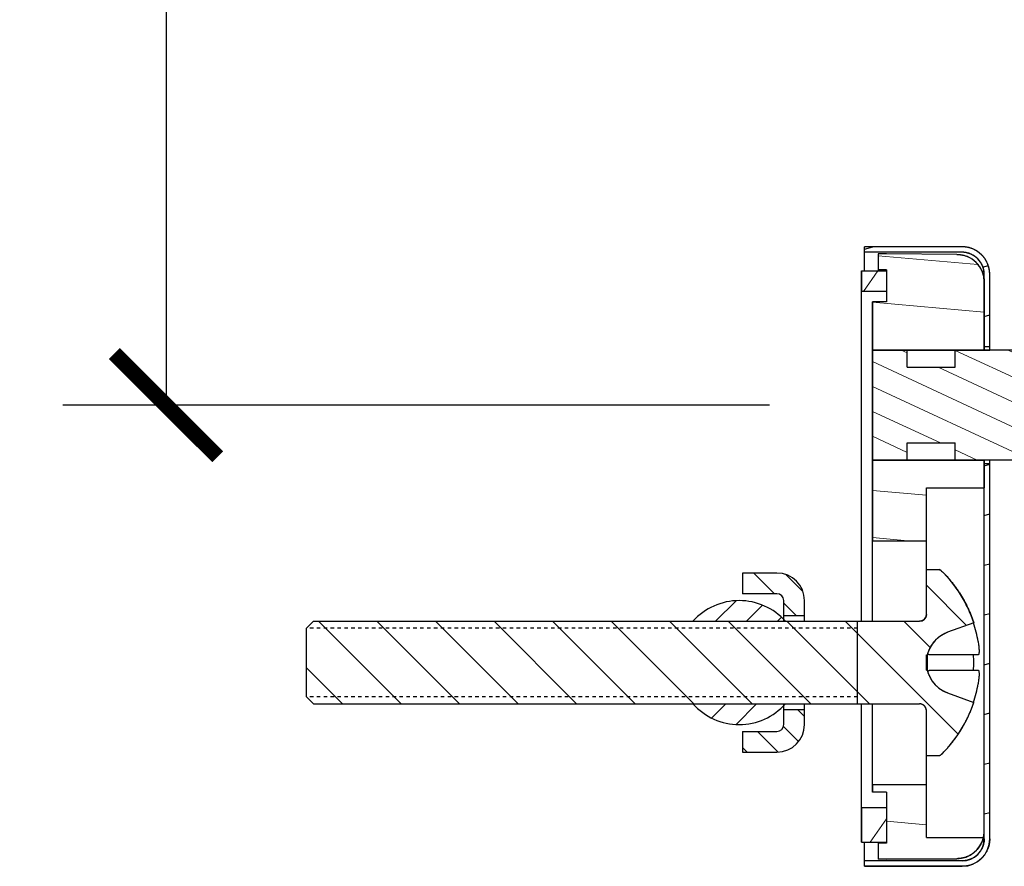
# Model space of a CAD drawing. Units: inches. Extents: x 0 to 446, y 0 to 315.
# Drawn here: x 325 to 354, y 150 to 175 of the extents above; entities that cross this region are included whole.
import ezdxf

# ---------------------------------------------------------------- set-up
doc = ezdxf.new("R2010")
doc.units = ezdxf.units.IN
doc.header["$MEASUREMENT"] = 0
doc.linetypes.add('HIDDEN', pattern=[0.2, 0.1, -0.1])
doc.layers.get('Defpoints').update_dxf_attribs({"color": 251})
doc.layers.add('剖面线', color=2, linetype='Continuous', lineweight=9)
doc.styles.add('Text_Std', font='arial.ttf')
doc.dimstyles.new('Dim_Std', dxfattribs={"dimscale": 1.5, "dimtxt": 2, "dimasz": 2, "dimexe": 2, "dimexo": 2, "dimgap": 0.5, "dimtad": 1, "dimdec": 0, "dimlfac": 2.5, "dimzin": 0, "dimdsep": 46, "dimtxsty": 'Text_Std', "dimblk": 'ARCHTICK', "dimcen": 0.09, "dimclrd": 256, "dimclre": 256, "dimclrt": 256, "dimadec": 0, "dimazin": 0, "dimtfac": 1, "dimtdec": 0, "dimtofl": 0, "dimtmove": 2, "dimatfit": 3, "dimldrblk": 'CLOSEDBLANK', "dimfxl": 1, "dimtolj": 1, "dimtzin": 0, "dimlwd": -1, "dimlwe": -1, "dimarcsym": 1})

# ---------------------------------------------------------------- blocks, each defined once
blk = doc.blocks.new('_ArchTick')
at = {"color": 0, "linetype": 'ByBlock', "const_width": 0.15}
blk.add_lwpolyline([(-0.5, -0.5), (0.5, 0.5)], dxfattribs=at)
blk = doc.blocks.new('*D81')
at = {"transparency": 16777216}
for p, q in [((347.038, 234.208), (326.519, 234.208)), ((329.519, 234.208), (329.519, 163.608)), ((347.038, 163.608), (326.519, 163.608))]:
    blk.add_line(p, q, dxfattribs=at)
at = {"layer": 'Defpoints', "color": 0, "transparency": 16777216}
for p in [(350.038, 234.208), (329.519, 163.608), (350.038, 163.608)]:
    blk.add_point(p, dxfattribs=at)
at = {"transparency": 16777216, "xscale": 3, "yscale": 3, "zscale": 3}
for p, rotation in [((329.519, 234.208), 90), ((329.519, 163.608), 270)]:
    blk.add_blockref('_ArchTick', p, dxfattribs=dict(at, rotation=rotation))
at = {"transparency": 16777216, "insert": (327.237, 198.908), "char_height": 3, "attachment_point": 5, "rotation": 90, "style": 'Text_Std'}
blk.add_mtext('\\A1;176', dxfattribs=at)
blk = doc.blocks.new('_ClosedBlank')
at = {"color": 0, "linetype": 'ByBlock', "lineweight": -2}
for p, q in [((-1, 0.1667), (0, 0)), ((-1, 0.1667), (-1, -0.1667)), ((0, 0), (-1, -0.1667))]:
    blk.add_line(p, q, dxfattribs=at)

msp = doc.modelspace()

# ---------------------------------------------------------------- hatches: boundary and pattern name
at = {"linetype": 'Continuous'}
h = msp.add_hatch(dxfattribs=at)
h.set_pattern_fill('DEFAULT__27', color=0, scale=1.396086, angle=375, style=0, pattern_type=0)
h.set_pattern_definition([(15, (1291.499, -109.9678), (-0.3613337, 1.3485156), [])])
edge = h.paths.add_edge_path()
edge.add_line((353.278, 151.008), (353.278, 161.908))
edge.add_line((353.278, 161.908), (353.438, 161.908))
edge.add_line((353.438, 151.008), (353.438, 161.908))
edge.add_spline(control_points=[(353.438, 151.008), (353.438, 150.54), (353.107, 150.208), (352.638, 150.208)], knot_values=[0, 0, 0, 0, 1, 1, 1, 1], weights=[1, 0.804738, 0.804738, 1], degree=3, periodic=0)
edge.add_line((352.638, 150.208), (349.798, 150.208))
edge.add_line((349.798, 150.208), (349.798, 150.368))
edge.add_line((352.638, 150.368), (349.798, 150.368))
edge.add_spline(control_points=[(353.278, 151.008), (353.278, 150.634), (353.013, 150.368), (352.638, 150.368)], knot_values=[0, 0, 0, 0, 1, 1, 1, 1], weights=[1, 0.804738, 0.804738, 1], degree=3, periodic=0)
edge = h.paths.add_edge_path()
edge.add_line((353.278, 165.308), (353.278, 167.408))
edge.add_spline(control_points=[(353.278, 167.408), (353.278, 167.783), (353.013, 168.048), (352.638, 168.048)], knot_values=[0, 0, 0, 0, 1, 1, 1, 1], weights=[1, 0.804738, 0.804738, 1], degree=3, periodic=0)
edge.add_line((352.638, 168.048), (349.798, 168.048))
edge.add_line((349.798, 168.048), (349.798, 168.208))
edge.add_line((352.638, 168.208), (349.798, 168.208))
edge.add_spline(control_points=[(353.438, 167.408), (353.438, 167.877), (353.107, 168.208), (352.638, 168.208)], knot_values=[0, 0, 0, 0, 1, 1, 1, 1], weights=[1, 0.804738, 0.804738, 1], degree=3, periodic=0)
edge.add_line((353.438, 165.308), (353.438, 167.408))
edge.add_line((353.278, 165.308), (353.438, 165.308))
at = {"layer": '剖面线', "linetype": 'Continuous'}
h = msp.add_hatch(dxfattribs=at)
h.set_pattern_fill('DEFAULT__30', color=0, scale=1.20219, angle=135, style=0, pattern_type=0)
h.set_pattern_definition([(175, (1291.499, -109.9678), (-0.1187378, -1.3571796), [])])
edge = h.paths.add_edge_path()
edge.add_line((350.038, 165.208), (350.038, 166.609))
edge.add_line((350.438, 166.609), (350.038, 166.609))
edge.add_line((350.438, 167.538), (350.438, 166.609))
edge.add_line((350.438, 167.538), (350.198, 167.538))
edge.add_line((350.198, 168.005), (350.198, 167.538))
edge.add_line((350.438, 168.005), (350.198, 168.005))
edge.add_line((352.485, 167.987), (350.438, 168.005))
edge.add_spline(control_points=[(352.485, 167.987), (352.951, 167.983), (353.278, 167.652), (353.278, 167.187)], knot_values=[0, 0, 0, 0, 1, 1, 1, 1], weights=[1, 0.80679, 0.80679, 1], degree=3, periodic=0)
edge.add_line((353.278, 167.187), (353.278, 165.208))
edge.add_line((350.038, 165.208), (353.278, 165.208))
edge = h.paths.add_edge_path()
edge.add_line((350.038, 159.668), (350.038, 162.008))
edge.add_line((350.038, 162.008), (353.278, 162.008))
edge.add_line((353.278, 162.008), (353.278, 161.208))
edge.add_line((351.598, 161.208), (353.278, 161.208))
edge.add_line((351.598, 159.668), (351.598, 161.208))
edge.add_line((350.038, 159.668), (351.598, 159.668))
edge = h.paths.add_edge_path()
edge.add_line((350.038, 152.361), (350.038, 152.588))
edge.add_line((350.038, 152.588), (351.598, 152.588))
edge.add_line((351.598, 151.048), (351.598, 152.588))
edge.add_line((351.598, 151.048), (353.258, 151.048))
edge.add_spline(control_points=[(353.258, 151.048), (353.17, 150.674), (352.87, 150.433), (352.485, 150.43)], knot_values=[0, 0, 0, 0, 1, 1, 1, 1], weights=[1, 0.857239, 0.857239, 1], degree=3, periodic=0)
edge.add_line((352.485, 150.43), (350.438, 150.412))
edge.add_line((350.438, 150.412), (350.198, 150.412))
edge.add_line((350.198, 150.878), (350.198, 150.412))
edge.add_line((350.438, 150.878), (350.198, 150.878))
edge.add_line((350.438, 152.361), (350.438, 150.878))
edge.add_line((350.438, 152.361), (350.038, 152.361))
h = msp.add_hatch(dxfattribs=at)
h.set_pattern_fill('DEFAULT__28', color=0, scale=1.20219, angle=135, style=0, pattern_type=0)
h.set_pattern_definition([(55, (1291.499, -109.9678), (-0.6371212, 0.4461171), [])])
h.paths.add_polyline_path([(349.718, 166.908), (349.718, 167.508), (350.438, 167.508), (350.438, 166.908)])
edge = h.paths.add_edge_path()
edge.add_line((349.718, 150.908), (349.718, 151.908))
edge.add_line((350.438, 151.908), (349.718, 151.908))
edge.add_line((350.438, 151.908), (350.438, 150.908))
edge.add_line((349.718, 150.908), (350.438, 150.908))
h = msp.add_hatch(dxfattribs=at)
h.set_pattern_fill('DEFAULT__29', color=0, scale=1.20219, angle=135, style=0, pattern_type=0)
h.set_pattern_definition([(335, (1291.499, -109.96777), (0.27701027, 0.59405044), [])])
edge = h.paths.add_edge_path()
edge.add_line((350.038, 162.008), (350.038, 165.208))
edge.add_line((350.038, 165.208), (351.038, 165.208))
edge.add_line((351.038, 164.708), (351.038, 165.208))
edge.add_line((351.038, 164.708), (352.438, 164.708))
edge.add_line((352.438, 164.708), (352.438, 165.208))
edge.add_line((352.438, 165.208), (353.438, 165.208))
edge.add_line((356.678, 165.208), (353.438, 165.208))
edge.add_line((357.001, 164.886), (356.678, 165.208))
edge.add_spline(control_points=[(357.001, 164.886), (357.077, 164.81), (357.177, 164.768), (357.284, 164.768)], knot_values=[0, 0, 0, 0, 1, 1, 1, 1], weights=[1, 0.949253, 0.949253, 1], degree=3, periodic=0)
edge.add_line((358.153, 164.768), (357.284, 164.768))
edge.add_spline(control_points=[(358.153, 164.768), (358.26, 164.768), (358.36, 164.81), (358.436, 164.886)], knot_values=[0, 0, 0, 0, 1, 1, 1, 1], weights=[1, 0.949253, 0.949253, 1], degree=3, periodic=0)
edge.add_line((358.758, 165.208), (358.436, 164.886))
edge.add_line((362.158, 165.208), (358.758, 165.208))
edge.add_line((362.158, 165.208), (362.158, 164.608))
edge.add_line((363.138, 164.608), (362.158, 164.608))
edge.add_line((363.138, 165.208), (363.138, 164.608))
edge.add_line((363.338, 165.208), (363.138, 165.208))
edge.add_line((364.158, 164.634), (363.338, 165.208))
edge.add_line((364.158, 164.634), (364.158, 162.583))
edge.add_line((364.158, 162.583), (363.338, 162.008))
edge.add_line((363.338, 162.008), (363.138, 162.008))
edge.add_line((363.138, 162.608), (363.138, 162.008))
edge.add_line((363.138, 162.608), (362.158, 162.608))
edge.add_line((362.158, 162.608), (362.158, 162.008))
edge.add_line((362.158, 162.008), (358.758, 162.008))
edge.add_line((358.758, 162.008), (358.436, 162.331))
edge.add_spline(control_points=[(358.153, 162.448), (358.26, 162.448), (358.36, 162.407), (358.436, 162.331)], knot_values=[0, 0, 0, 0, 1, 1, 1, 1], weights=[1, 0.949253, 0.949253, 1], degree=3, periodic=0)
edge.add_line((358.153, 162.448), (357.284, 162.448))
edge.add_spline(control_points=[(357.001, 162.331), (357.077, 162.407), (357.177, 162.448), (357.284, 162.448)], knot_values=[0, 0, 0, 0, 1, 1, 1, 1], weights=[1, 0.949253, 0.949253, 1], degree=3, periodic=0)
edge.add_line((357.001, 162.331), (356.678, 162.008))
edge.add_line((356.678, 162.008), (352.438, 162.008))
edge.add_line((352.438, 162.008), (352.438, 162.508))
edge.add_line((351.038, 162.508), (352.438, 162.508))
edge.add_line((351.038, 162.008), (351.038, 162.508))
edge.add_line((350.038, 162.008), (351.038, 162.008))
h = msp.add_hatch(dxfattribs=at)
h.set_pattern_fill('DEFAULT__26', color=0, scale=1.20219, angle=135, style=0, pattern_type=0)
h.set_pattern_definition([(135, (1291.499, -109.9678), (-0.850077, -0.850077), [])])
edge = h.paths.add_edge_path()
edge.add_line((333.598, 155.128), (333.598, 157.128))
edge.add_line((333.598, 157.128), (333.798, 157.328))
edge.add_line((333.798, 157.328), (351.398, 157.328))
edge.add_spline(control_points=[(351.598, 157.528), (351.598, 157.411), (351.516, 157.328), (351.398, 157.328)], knot_values=[0, 0, 0, 0, 1, 1, 1, 1], weights=[1, 0.804738, 0.804738, 1], degree=3, periodic=0)
edge.add_line((351.598, 157.528), (351.598, 158.828))
edge.add_line((351.598, 158.828), (351.966, 158.828))
edge.add_spline(control_points=[(351.966, 158.828), (351.987, 158.828), (352.007, 158.821), (352.022, 158.806)], knot_values=[0, 0, 0, 0, 1, 1, 1, 1], weights=[1, 0.951455, 0.951455, 1], degree=3, periodic=0)
edge.add_spline(control_points=[(352.022, 158.806), (352.461, 158.382), (352.785, 157.865), (352.974, 157.284)], knot_values=[0, 0, 0, 0, 1, 1, 1, 1], weights=[1, 0.980329, 0.980329, 1], degree=3, periodic=0)
edge.add_line((352.974, 157.284), (352.214, 157.008))
edge.add_spline(control_points=[(352.214, 157.008), (351.913, 156.898), (351.7, 156.66), (351.625, 156.348)], knot_values=[0, 0, 0, 0, 1, 1, 1, 1], weights=[1, 0.920864, 0.920864, 1], degree=3, periodic=0)
edge.add_line((351.598, 156.348), (351.625, 156.348))
edge.add_line((351.598, 156.128), (351.598, 156.348))
edge.add_line((351.598, 156.128), (351.598, 155.908))
edge.add_line((351.598, 155.908), (351.625, 155.908))
edge.add_spline(control_points=[(351.625, 155.908), (351.7, 155.597), (351.913, 155.359), (352.214, 155.249)], knot_values=[0, 0, 0, 0, 1, 1, 1, 1], weights=[1, 0.920864, 0.920864, 1], degree=3, periodic=0)
edge.add_line((352.214, 155.249), (352.974, 154.972))
edge.add_spline(control_points=[(352.022, 153.451), (352.461, 153.875), (352.785, 154.392), (352.974, 154.972)], knot_values=[0, 0, 0, 0, 1, 1, 1, 1], weights=[1, 0.980329, 0.980329, 1], degree=3, periodic=0)
edge.add_spline(control_points=[(351.966, 153.428), (351.987, 153.428), (352.007, 153.436), (352.022, 153.451)], knot_values=[0, 0, 0, 0, 1, 1, 1, 1], weights=[1, 0.951455, 0.951455, 1], degree=3, periodic=0)
edge.add_line((351.598, 153.428), (351.966, 153.428))
edge.add_line((351.598, 153.428), (351.598, 154.728))
edge.add_spline(control_points=[(351.598, 154.728), (351.598, 154.846), (351.516, 154.928), (351.398, 154.928)], knot_values=[0, 0, 0, 0, 1, 1, 1, 1], weights=[1, 0.804738, 0.804738, 1], degree=3, periodic=0)
edge.add_line((333.798, 154.928), (351.398, 154.928))
edge.add_line((333.598, 155.128), (333.798, 154.928))
at = {"layer": '剖面线'}
h = msp.add_hatch(dxfattribs=at)
h.set_pattern_fill('ANSI31', color=0, scale=0.2, style=0)
h.set_pattern_definition([(315, (-2115.2076, 22.53044), (-0.4490128, -0.4490128), [])])
h.paths.add_polyline_path([(347.259, 153.528), (346.259, 153.528), (346.259, 154.128), (347.259, 154.128, 0.414214), (347.459, 154.328), (347.459, 154.766), (348.059, 154.766), (348.059, 154.328, -0.414214)])
h.paths.add_polyline_path([(348.059, 157.491), (347.459, 157.491), (347.459, 157.928, 0.414214), (347.259, 158.128), (346.259, 158.128), (346.259, 158.728), (347.259, 158.728, -0.414214), (348.059, 157.928)])
h = msp.add_hatch(dxfattribs=at)
h.set_pattern_fill('ANSI31', color=0, scale=0.2, angle=90, style=0)
h.set_pattern_definition([(225, (-2115.2076, 22.53044), (-0.4490128, 0.4490128), [])])
h.paths.add_polyline_path([(344.82, 154.928), (347.459, 154.928), (347.459, 154.881, -0.436472)])
h.paths.add_polyline_path([(347.459, 157.376), (347.459, 157.328), (344.82, 157.328, -0.436472)])

# ---------------------------------------------------------------- linework, layer by layer
at = {"color": 0, "linetype": 'Continuous'}
for p, q in [((349.798, 168.048), (349.798, 168.208)), ((352.638, 168.208), (349.798, 168.208)), ((352.638, 168.208), (349.798, 168.208)), ((349.798, 167.508), (349.798, 168.208)), ((352.638, 168.048), (349.798, 168.048)), ((352.638, 168.048), (349.798, 168.048)), ((350.198, 168.005), (350.198, 167.538)), ((350.438, 168.005), (350.198, 168.005)), ((350.438, 168.005), (350.198, 168.005)), ((350.198, 168.005), (350.198, 167.508)), ((352.485, 167.987), (350.438, 168.005)), ((352.485, 167.987), (350.438, 168.005)), ((349.718, 167.508), (349.718, 166.908)), ((349.718, 167.508), (350.438, 167.508)), ((349.718, 167.508), (350.438, 167.508)), ((349.718, 157.328), (349.718, 167.508)), ((350.438, 167.538), (350.198, 167.538)), ((350.438, 167.538), (350.198, 167.538)), ((350.438, 167.538), (350.438, 166.609)), ((350.438, 167.538), (350.438, 166.609)), ((350.438, 167.508), (350.438, 166.908)), ((353.278, 165.308), (353.278, 167.408)), ((353.278, 165.208), (353.278, 167.408)), ((353.438, 165.308), (353.438, 167.408)), ((353.438, 165.208), (353.438, 167.408)), ((353.278, 167.187), (353.278, 165.208)), ((350.438, 166.908), (349.718, 166.908)), ((350.438, 166.908), (349.718, 166.908)), ((350.038, 166.609), (350.038, 165.208)), ((350.438, 166.609), (350.038, 166.609)), ((350.438, 166.609), (350.038, 166.609)), ((350.038, 157.328), (350.038, 166.609)), ((353.278, 165.308), (353.438, 165.308)), ((353.278, 165.308), (353.438, 165.308)), ((350.038, 165.208), (350.038, 162.008)), ((350.038, 165.208), (351.038, 165.208)), ((350.038, 165.208), (353.278, 165.208)), ((356.678, 165.208), (350.038, 165.208)), ((351.038, 164.708), (351.038, 165.208)), ((351.038, 164.708), (351.038, 165.208)), ((352.438, 164.708), (352.438, 165.208)), ((352.438, 165.208), (353.438, 165.208)), ((352.438, 164.708), (352.438, 165.208)), ((356.678, 165.208), (353.438, 165.208)), ((351.038, 164.708), (352.438, 164.708)), ((351.038, 164.708), (352.438, 164.708)), ((351.038, 162.508), (352.438, 162.508)), ((351.038, 162.008), (351.038, 162.508)), ((351.038, 162.508), (352.438, 162.508)), ((351.038, 162.008), (351.038, 162.508)), ((352.438, 162.008), (352.438, 162.508)), ((352.438, 162.008), (352.438, 162.508)), ((350.038, 162.008), (351.038, 162.008)), ((350.038, 162.008), (350.038, 159.668)), ((350.038, 162.008), (353.278, 162.008)), ((356.678, 162.008), (350.038, 162.008)), ((356.678, 162.008), (352.438, 162.008)), ((353.278, 162.008), (353.278, 161.208)), ((353.278, 151.008), (353.278, 162.008)), ((353.278, 151.008), (353.278, 161.908)), ((353.278, 161.908), (353.438, 161.908)), ((353.278, 161.908), (353.438, 161.908)), ((353.438, 151.008), (353.438, 162.008)), ((353.438, 151.008), (353.438, 161.908)), ((351.598, 161.208), (353.278, 161.208)), ((351.598, 159.668), (351.598, 161.208)), ((351.598, 161.208), (353.278, 161.208)), ((351.598, 157.528), (351.598, 161.208)), ((350.038, 159.668), (351.598, 159.668)), ((350.038, 159.668), (351.598, 159.668)), ((346.259, 158.728), (346.259, 158.128)), ((347.259, 158.728), (346.259, 158.728)), ((351.598, 157.528), (351.598, 158.828)), ((351.598, 158.828), (351.966, 158.828)), ((351.598, 158.828), (351.966, 158.828)), ((347.259, 158.128), (346.259, 158.128)), ((347.459, 157.328), (347.459, 157.928)), ((348.059, 157.328), (348.059, 157.928)), ((333.598, 157.128), (333.798, 157.328)), ((333.598, 157.128), (333.798, 157.328)), ((333.798, 157.328), (351.398, 157.328)), ((333.798, 157.328), (351.398, 157.328)), ((349.598, 154.928), (349.598, 157.328)), ((352.974, 157.284), (352.214, 157.008)), ((352.974, 157.284), (352.214, 157.008)), ((333.598, 155.128), (333.598, 157.128)), ((333.598, 155.128), (333.598, 157.128)), ((351.655, 156.376), (351.643, 156.402)), ((351.598, 156.348), (351.625, 156.348)), ((351.598, 156.128), (351.598, 156.348)), ((351.598, 156.348), (351.625, 156.348)), ((351.598, 155.908), (351.598, 156.348)), ((351.598, 156.128), (351.598, 155.908)), ((351.625, 156.348), (351.625, 155.908)), ((353.101, 156.348), (351.703, 156.348)), ((351.598, 155.908), (351.625, 155.908)), ((351.598, 155.908), (351.625, 155.908)), ((351.643, 155.855), (351.655, 155.881)), ((351.703, 155.908), (353.101, 155.908)), ((333.598, 155.128), (333.798, 154.928)), ((333.598, 155.128), (333.798, 154.928)), ((352.214, 155.249), (352.974, 154.972)), ((352.214, 155.249), (352.974, 154.972)), ((333.798, 154.928), (351.398, 154.928)), ((333.798, 154.928), (351.398, 154.928)), ((347.459, 154.328), (347.459, 154.928)), ((348.059, 154.328), (348.059, 154.928)), ((349.718, 150.908), (349.718, 154.928)), ((350.038, 152.361), (350.038, 154.928)), ((351.598, 153.428), (351.598, 154.728)), ((351.598, 151.048), (351.598, 154.728)), ((346.259, 154.128), (346.259, 153.528)), ((346.259, 154.128), (347.259, 154.128)), ((351.598, 153.428), (351.966, 153.428)), ((351.598, 153.428), (351.966, 153.428)), ((350.038, 152.588), (350.038, 152.361)), ((350.038, 152.588), (351.598, 152.588)), ((350.038, 152.588), (351.598, 152.588)), ((351.598, 151.048), (351.598, 152.588)), ((350.438, 152.361), (350.038, 152.361)), ((350.438, 152.361), (350.038, 152.361)), ((350.438, 152.361), (350.438, 150.878)), ((350.438, 152.361), (350.438, 150.878)), ((349.718, 151.908), (349.718, 150.908)), ((350.438, 151.908), (349.718, 151.908)), ((350.438, 151.908), (349.718, 151.908)), ((350.438, 151.908), (350.438, 150.908)), ((351.598, 151.048), (353.258, 151.048)), ((351.598, 151.048), (353.258, 151.048)), ((349.718, 150.908), (350.438, 150.908)), ((349.718, 150.908), (350.438, 150.908)), ((349.798, 150.208), (349.798, 150.908)), ((350.198, 150.908), (350.198, 150.412)), ((350.198, 150.878), (350.198, 150.412)), ((350.438, 150.878), (350.198, 150.878)), ((350.438, 150.878), (350.198, 150.878)), ((350.438, 150.412), (350.198, 150.412)), ((350.438, 150.412), (350.198, 150.412)), ((352.485, 150.43), (350.438, 150.412)), ((350.438, 150.412), (352.485, 150.43)), ((349.798, 150.208), (349.798, 150.368)), ((352.638, 150.368), (349.798, 150.368)), ((352.638, 150.368), (349.798, 150.368)), ((352.638, 150.208), (349.798, 150.208)), ((349.798, 150.208), (352.638, 150.208))]:
    msp.add_line(p, q, dxfattribs=at)
at = {"color": 0}
for p, q in [((347.459, 157.491), (348.059, 157.491)), ((347.459, 154.766), (348.059, 154.766)), ((346.259, 153.528), (347.259, 153.528))]:
    msp.add_line(p, q, dxfattribs=at)
at = {"color": 0, "linetype": 'HIDDEN'}
for p, q in [((349.598, 157.128), (333.598, 157.128)), ((349.598, 155.128), (333.598, 155.128))]:
    msp.add_line(p, q, dxfattribs=at)
at = {"color": 0, "linetype": 'Continuous'}
for centre, radius, start, end in [((352.638, 167.408), 0.8, 0, 90), ((352.478, 167.187), 0.8, 0, 89.5), ((352.638, 167.408), 0.64, 0, 90), ((347.259, 157.928), 0.8, 0, 90), ((351.966, 158.748), 0.08, 45.9998, 90), ((349.436, 156.128), 3.722, 18.0933, 45.9998), ((347.259, 157.928), 0.2, 0, 90), ((351.398, 157.528), 0.2, 270, 0), ((349.436, 156.128), 3.716, 9.5135, 18.09), ((352.534, 156.128), 0.936, 110, 250), ((351.829, 156.468), 0.198, 197.7166, 199.4004), ((349.016, 156.128), 3.958, 356.814, 3.186), ((351.829, 155.789), 0.198, 160.5996, 162.2834), ((349.436, 156.128), 3.716, 341.91, 350.4865), ((349.436, 156.128), 3.722, 314.0002, 341.9067), ((351.398, 154.728), 0.2, 0, 90), ((347.259, 154.328), 0.8, 270, 0), ((347.259, 154.328), 0.2, 270, 0), ((351.966, 153.508), 0.08, 270, 314.0002), ((351.468, 151.322), 1.811, 351.303, 359.9735), ((352.478, 151.23), 0.8, 270.5, 346.8998), ((352.638, 151.008), 0.8, 270, 0), ((352.638, 151.008), 0.64, 270, 0)]:
    msp.add_arc(centre, radius, start, end, dxfattribs=at)
at = {"color": 0}
for start, end in [(41.8103, 138.1897), (221.8103, 318.1897)]:
    msp.add_arc((346.162, 156.128), 1.8, start, end, dxfattribs=at)
at = {"color": 0, "linetype": 'Continuous'}
for points, start_tangent, end_tangent in [([(353.438, 167.408), (353.438, 167.444), (353.435, 167.48), (353.431, 167.517), (353.425, 167.554), (353.417, 167.591), (353.408, 167.629), (353.396, 167.666), (353.382, 167.703), (353.367, 167.74), (353.349, 167.776), (353.329, 167.811), (353.308, 167.846), (353.285, 167.88), (353.259, 167.913), (353.233, 167.944), (353.204, 167.974), (353.174, 168.003), (353.143, 168.029), (353.11, 168.055), (353.076, 168.078), (353.041, 168.099), (353.006, 168.119), (352.97, 168.137), (352.933, 168.152), (352.896, 168.166), (352.859, 168.178), (352.821, 168.187), (352.784, 168.195), (352.747, 168.201), (352.71, 168.205), (352.674, 168.208), (352.638, 168.208)], (0, 1), (-1, 0)), ([(352.485, 167.987), (352.521, 167.986), (352.557, 167.983), (352.593, 167.979), (352.63, 167.973), (352.667, 167.965), (352.704, 167.955), (352.741, 167.943), (352.778, 167.929), (352.814, 167.913), (352.85, 167.895), (352.885, 167.876), (352.92, 167.854), (352.953, 167.831), (352.986, 167.806), (353.017, 167.779), (353.047, 167.75), (353.075, 167.72), (353.101, 167.689), (353.126, 167.656), (353.149, 167.623), (353.171, 167.588), (353.19, 167.553), (353.207, 167.517), (353.223, 167.48), (353.236, 167.443), (353.248, 167.406), (353.257, 167.369), (353.265, 167.332), (353.271, 167.295), (353.275, 167.259), (353.278, 167.223), (353.278, 167.187)], (0.999962, -0.008727), (0, -1)), ([(353.278, 167.408), (353.278, 167.437), (353.276, 167.466), (353.272, 167.495), (353.268, 167.525), (353.261, 167.555), (353.254, 167.585), (353.244, 167.614), (353.233, 167.644), (353.221, 167.673), (353.207, 167.702), (353.191, 167.731), (353.174, 167.759), (353.155, 167.786), (353.135, 167.812), (353.114, 167.837), (353.091, 167.861), (353.067, 167.884), (353.042, 167.905), (353.016, 167.925), (352.989, 167.944), (352.961, 167.961), (352.932, 167.977), (352.903, 167.991), (352.874, 168.003), (352.844, 168.014), (352.814, 168.024), (352.785, 168.031), (352.755, 168.038), (352.725, 168.042), (352.696, 168.046), (352.667, 168.048), (352.638, 168.048)], (0, 1), (-1, 0)), ([(351.966, 158.828), (351.97, 158.828), (351.974, 158.828), (351.978, 158.828), (351.981, 158.827), (351.985, 158.826), (351.989, 158.825), (351.993, 158.824), (351.996, 158.823), (352, 158.821), (352.003, 158.819), (352.007, 158.817), (352.01, 158.815), (352.013, 158.813), (352.016, 158.811), (352.019, 158.809), (352.022, 158.806)], (1, 0), (0.719337, -0.694661)), ([(352.022, 158.806), (352.101, 158.727), (352.179, 158.645), (352.254, 158.56), (352.327, 158.473), (352.397, 158.384), (352.465, 158.293), (352.529, 158.199), (352.591, 158.103), (352.65, 158.006), (352.706, 157.907), (352.759, 157.806), (352.808, 157.704), (352.855, 157.601), (352.898, 157.496), (352.938, 157.391), (352.974, 157.284)], (0.719337, -0.694661), (0.310566, -0.950552)), ([(351.598, 157.528), (351.598, 157.519), (351.598, 157.51), (351.597, 157.501), (351.595, 157.492), (351.593, 157.483), (351.591, 157.473), (351.588, 157.464), (351.584, 157.455), (351.58, 157.446), (351.576, 157.437), (351.571, 157.428), (351.566, 157.419), (351.56, 157.411), (351.554, 157.402), (351.547, 157.394), (351.54, 157.387), (351.532, 157.38), (351.524, 157.373), (351.516, 157.367), (351.508, 157.361), (351.499, 157.356), (351.49, 157.351), (351.481, 157.346), (351.472, 157.342), (351.463, 157.339), (351.453, 157.336), (351.444, 157.334), (351.435, 157.332), (351.426, 157.33), (351.416, 157.329), (351.407, 157.329), (351.398, 157.328)], (0, -1), (-1, 0)), ([(352.214, 157.008), (352.188, 156.998), (352.162, 156.987), (352.137, 156.976), (352.111, 156.963), (352.086, 156.95), (352.061, 156.936), (352.037, 156.921), (352.012, 156.905), (351.989, 156.889), (351.965, 156.871), (351.942, 156.853), (351.92, 156.834), (351.898, 156.815), (351.877, 156.795), (351.856, 156.774), (351.837, 156.752), (351.817, 156.73), (351.799, 156.707), (351.781, 156.684), (351.764, 156.66), (351.748, 156.636), (351.732, 156.611), (351.718, 156.586), (351.704, 156.56), (351.691, 156.534), (351.679, 156.508), (351.668, 156.482), (351.657, 156.456), (351.648, 156.429), (351.639, 156.402), (351.632, 156.375), (351.625, 156.348)], (-0.939693, -0.34202), (-0.235113, -0.971968)), ([(353.101, 156.743), (353.111, 156.675), (353.118, 156.617), (353.123, 156.567), (353.126, 156.523), (353.128, 156.479), (353.128, 156.44), (353.125, 156.408), (353.122, 156.382), (353.116, 156.364), (353.109, 156.352), (353.101, 156.348)], (0.16528, -0.986247), (-1, 0)), ([(351.703, 156.348), (351.675, 156.356), (351.655, 156.376)], (-1, 0), (-0.546428, 0.837506)), ([(351.625, 155.908), (351.632, 155.882), (351.639, 155.855), (351.648, 155.828), (351.657, 155.801), (351.668, 155.775), (351.679, 155.748), (351.691, 155.722), (351.704, 155.697), (351.718, 155.671), (351.732, 155.646), (351.748, 155.621), (351.764, 155.597), (351.781, 155.573), (351.799, 155.55), (351.817, 155.527), (351.837, 155.505), (351.856, 155.483), (351.877, 155.462), (351.898, 155.442), (351.92, 155.422), (351.942, 155.404), (351.965, 155.385), (351.989, 155.368), (352.012, 155.352), (352.037, 155.336), (352.061, 155.321), (352.086, 155.307), (352.111, 155.294), (352.137, 155.281), (352.162, 155.27), (352.188, 155.259), (352.214, 155.249)], (0.235113, -0.971968), (0.939693, -0.34202)), ([(351.655, 155.881), (351.675, 155.901), (351.703, 155.908)], (0.546428, 0.837506), (1, 0)), ([(353.101, 155.908), (353.113, 155.9), (353.121, 155.879), (353.125, 155.849), (353.128, 155.811), (353.128, 155.765), (353.125, 155.714), (353.12, 155.657), (353.112, 155.591), (353.101, 155.514)], (1, 0), (-0.16528, -0.986247)), ([(352.022, 153.451), (352.101, 153.53), (352.179, 153.612), (352.254, 153.697), (352.327, 153.783), (352.397, 153.873), (352.465, 153.964), (352.529, 154.058), (352.591, 154.153), (352.65, 154.251), (352.706, 154.35), (352.759, 154.451), (352.808, 154.553), (352.855, 154.656), (352.898, 154.761), (352.938, 154.866), (352.974, 154.972)], (0.719337, 0.694661), (0.310566, 0.950552)), ([(351.598, 154.728), (351.598, 154.737), (351.598, 154.746), (351.597, 154.756), (351.595, 154.765), (351.593, 154.774), (351.591, 154.783), (351.588, 154.793), (351.584, 154.802), (351.58, 154.811), (351.576, 154.82), (351.571, 154.829), (351.566, 154.838), (351.56, 154.846), (351.554, 154.854), (351.547, 154.862), (351.54, 154.87), (351.532, 154.877), (351.524, 154.884), (351.516, 154.89), (351.508, 154.896), (351.499, 154.901), (351.49, 154.906), (351.481, 154.91), (351.472, 154.914), (351.463, 154.918), (351.453, 154.921), (351.444, 154.923), (351.435, 154.925), (351.426, 154.927), (351.416, 154.928), (351.407, 154.928), (351.398, 154.928)], (0, 1), (-1, 0)), ([(351.966, 153.428), (351.97, 153.428), (351.974, 153.429), (351.978, 153.429), (351.981, 153.43), (351.985, 153.431), (351.989, 153.432), (351.993, 153.433), (351.996, 153.434), (352, 153.436), (352.003, 153.437), (352.007, 153.439), (352.01, 153.441), (352.013, 153.444), (352.016, 153.446), (352.019, 153.448), (352.022, 153.451)], (1, 0), (0.719337, 0.694661)), ([(353.258, 151.048), (353.25, 151.018), (353.241, 150.988), (353.231, 150.958), (353.219, 150.928), (353.206, 150.898), (353.192, 150.868), (353.176, 150.839), (353.159, 150.81), (353.141, 150.782), (353.121, 150.754), (353.101, 150.727), (353.078, 150.701), (353.055, 150.675), (353.031, 150.651), (353.005, 150.628), (352.979, 150.605), (352.951, 150.584), (352.923, 150.565), (352.894, 150.546), (352.864, 150.529), (352.833, 150.513), (352.803, 150.498), (352.771, 150.485), (352.74, 150.474), (352.708, 150.463), (352.676, 150.454), (352.644, 150.447), (352.612, 150.441), (352.58, 150.436), (352.548, 150.433), (352.516, 150.431), (352.485, 150.43)], (-0.226655, -0.973975), (-0.999962, -0.008727)), ([(353.438, 151.008), (353.438, 150.973), (353.435, 150.937), (353.431, 150.9), (353.425, 150.863), (353.417, 150.826), (353.408, 150.788), (353.396, 150.751), (353.382, 150.714), (353.367, 150.677), (353.349, 150.641), (353.329, 150.605), (353.308, 150.571), (353.285, 150.537), (353.259, 150.504), (353.233, 150.473), (353.204, 150.443), (353.174, 150.414), (353.143, 150.387), (353.11, 150.362), (353.076, 150.339), (353.041, 150.317), (353.006, 150.298), (352.97, 150.28), (352.933, 150.265), (352.896, 150.251), (352.859, 150.239), (352.821, 150.23), (352.784, 150.222), (352.747, 150.216), (352.71, 150.212), (352.674, 150.209), (352.638, 150.208)], (0, -1), (-1, 0)), ([(353.278, 151.008), (353.278, 150.98), (353.276, 150.951), (353.272, 150.922), (353.268, 150.892), (353.261, 150.862), (353.254, 150.832), (353.244, 150.802), (353.233, 150.773), (353.221, 150.743), (353.207, 150.714), (353.191, 150.686), (353.174, 150.658), (353.155, 150.631), (353.135, 150.605), (353.114, 150.58), (353.091, 150.556), (353.067, 150.533), (353.042, 150.512), (353.016, 150.491), (352.989, 150.473), (352.961, 150.456), (352.932, 150.44), (352.903, 150.426), (352.874, 150.413), (352.844, 150.402), (352.814, 150.393), (352.785, 150.385), (352.755, 150.379), (352.725, 150.374), (352.696, 150.371), (352.667, 150.369), (352.638, 150.368)], (0, -1), (-1, 0))]:
    msp.add_spline(points, degree=3, dxfattribs=dict(at, start_tangent=start_tangent, end_tangent=end_tangent))

# ---------------------------------------------------------------- dimensions: what is measured, and where the dimension line sits
at = {"color": 18, "true_color": 0x000000}
dim = msp.add_linear_dim(base=(329.519051192, 163.608409623), p1=(350.038388585, 234.208409622), p2=(350.038388585, 163.608409623), angle=90, dimstyle='Dim_Std', dxfattribs=at)
dim.commit()
dim.dimension.update_dxf_attribs({"geometry": '*D81', "text_midpoint": (327.237332228, 198.908409623)})

doc.saveas('drawing.dxf')
